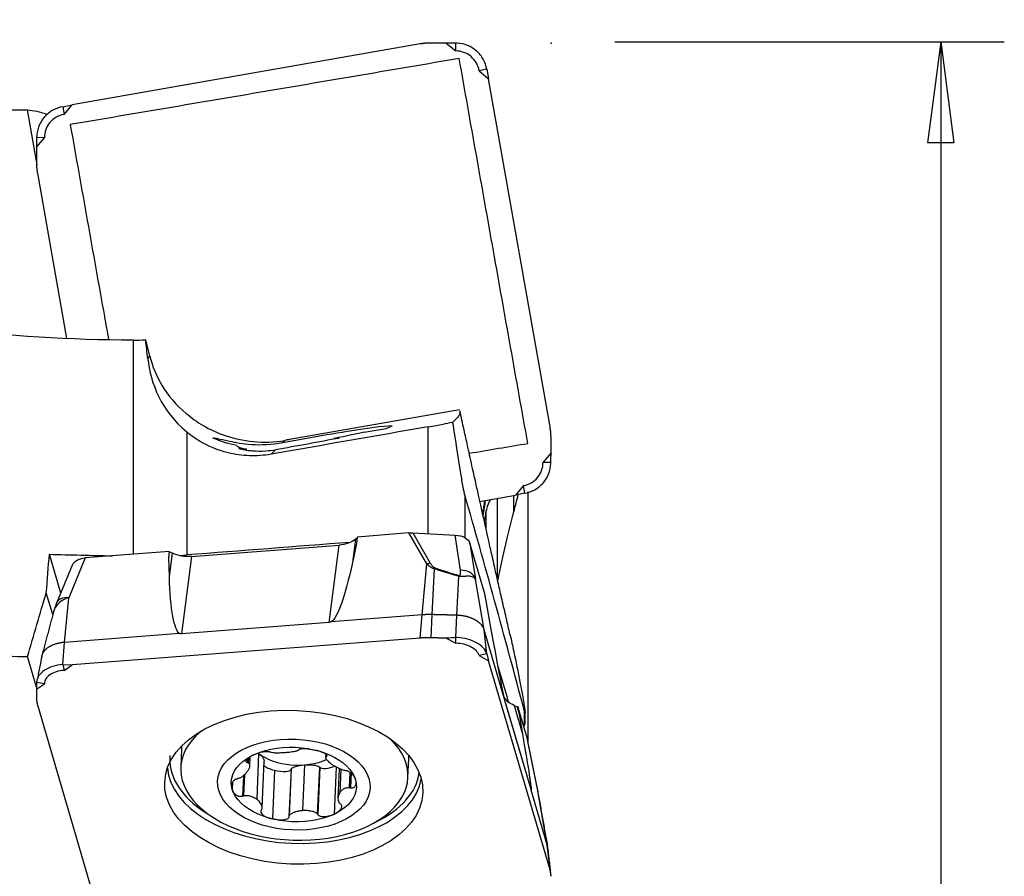
# Model space of a CAD drawing. Units: millimetres. Extents: x -17 to 69, y -66 to 77.
# Drawn here: x 33 to 64, y 24 to 51 of the extents above; entities that cross this region are included whole.
import ezdxf

# ---------------------------------------------------------------- set-up
doc = ezdxf.new("R2010")
doc.units = ezdxf.units.MM
doc.layers.get('0').update_dxf_attribs({"linetype": 'CONTINUOUS'})
for name, color, linetype in [('1', 4, 'CONTINUOUS'), ('2', 7, 'CONTINUOUS'), ('SK1', 4, 'CONTINUOUS')]:
    doc.layers.add(name, color=color, linetype=linetype)
doc.styles.add('DEFAULT', font='simplex.shx')
doc.dimstyles.get("Standard").update_dxf_attribs({"dimtxt": 0.18, "dimasz": 0.18, "dimexe": 0.18, "dimexo": 0.0625, "dimgap": 0.09, "dimtad": 1, "dimzin": 0, "dimdsep": 52, "dimtxsty": 'Standard', "dimcen": 0.09, "dimadec": 0, "dimazin": 0, "dimtfac": 1, "dimtdec": 4, "dimtofl": 0, "dimtmove": 0, "dimatfit": 3, "dimfxl": 1, "dimtolj": 1, "dimtzin": 0, "dimarcsym": 0})

# ---------------------------------------------------------------- blocks, each defined once
blk = doc.blocks.new('DimnDraft3D1')
at = {"layer": '2'}
for p, q in [((0, 18), (0, 71.75)), ((50, 52), (50, 71.75)), ((0, 69.75), (3.174998, 70.167997)), ((3.174998, 70.167997), (3.175002, 69.332003)), ((50, 69.75), (46.824998, 70.167997)), ((46.825002, 69.332003), (46.824998, 70.167997)), ((50, 69.75), (0, 69.75)), ((0, 69.75), (3.175002, 69.332003)), ((50, 69.75), (46.825002, 69.332003))]:
    blk.add_line(p, q, dxfattribs=at)
at = {"layer": '2', "insert": (20.215789, 70.875), "char_height": 4.5, "attachment_point": 7, "line_spacing_factor": 1.084337, "style": 'DEFAULT'}
blk.add_mtext('\\W01.000;\\fsimplex.shx,bigfont.shx;50.0\\P', dxfattribs=at)
blk = doc.blocks.new('_CLOSED')
at = {"lineweight": -2}
for p, q in [((-1, 0.166667), (0, 0)), ((-1, 0.166667), (-1, -0.166667)), ((0, 0), (-1, -0.166667)), ((0, 0), (-1, 0))]:
    blk.add_line(p, q, dxfattribs=at)
blk = doc.blocks.new('DimnDraft3D4')
at = {"layer": '2'}
for p, q in [((52, 50), (64.25, 50)), ((62.25, 50), (61.832003, 46.824998)), ((62.25, 50), (62.25, -50)), ((62.25, 50), (62.667997, 46.825002)), ((62.667997, 46.825002), (61.832003, 46.824998)), ((61.832003, -46.825002), (62.667997, -46.824998)), ((62.25, -50), (61.832003, -46.825002)), ((62.25, -50), (62.667997, -46.824998)), ((52, -50), (64.25, -50))]:
    blk.add_line(p, q, dxfattribs=at)
at = {"layer": '2', "insert": (61.125, -8.712829), "char_height": 4.5, "attachment_point": 7, "rotation": 90, "line_spacing_factor": 1.084337, "style": 'DEFAULT'}
blk.add_mtext('\\W01.000;\\fsimplex.shx,bigfont.shx;%%c100.0\\P', dxfattribs=at)

msp = doc.modelspace()

# ---------------------------------------------------------------- linework, layer by layer
at = {"layer": '1'}
for p, q in [((45.888, 49.933), (34.94, 48.015)), ((46.705, 49.963), (47.004, 49.712)), ((47.004, 49.712), (47.006, 49.959)), ((47.981, 49.136), (47.739, 49.092)), ((47.739, 49.092), (48.037, 48.84)), ((47.981, 49.136), (48.037, 48.84)), ((49.968, 37.889), (48.037, 48.84)), ((34.647, 47.96), (34.94, 48.015)), ((34.688, 47.718), (34.94, 48.015)), ((33.842, 46.133), (33.541, 47.864)), ((34.137, 47.689), (34.129, 47.73)), ((34.647, 47.96), (34.688, 47.718)), ((33.818, 46.684), (34.068, 46.983)), ((34.068, 46.983), (33.825, 46.986)), ((33.849, 45.868), (34.766, 40.67)), ((36.868, 33.883), (36.868, 40.619)), ((37.385, 40.11), (37.254, 40.624)), ((37.319, 40.044), (37.385, 40.11)), ((47.121, 38.425), (41.78, 37.489)), ((44.122, 37.727), (44.813, 37.843)), ((44.813, 37.843), (44.943, 37.889)), ((46.134, 34.528), (46.134, 37.89)), ((38.546, 37.728), (38.546, 33.859)), ((39.532, 37.514), (39.53, 37.47)), ((41.565, 37.395), (41.633, 37.464)), ((41.197, 37.028), (41.34, 37.171)), ((49.999, 37.073), (49.749, 36.774)), ((49.749, 36.774), (49.995, 36.774)), ((49.129, 36.04), (48.878, 35.742)), ((49.173, 35.8), (49.129, 36.04)), ((47.286, 35.752), (47.286, 34.408)), ((47.762, 35.546), (48.878, 35.742)), ((48.307, 35.642), (48.307, 33.126)), ((48.827, 35.216), (48.827, 35.733)), ((49.173, 35.8), (48.878, 35.742)), ((47.963, 34.655), (47.963, 35.251)), ((43.849, 34.358), (43.903, 34.404)), ((43.905, 34.425), (43.887, 34.225)), ((45.532, 34.551), (43.905, 34.425)), ((46.095, 33.576), (45.532, 34.551)), ((45.652, 34.552), (46.988, 34.486)), ((45.652, 34.552), (46.199, 33.606)), ((47.154, 33.379), (46.988, 34.486)), ((38.692, 33.813), (43.334, 34.171)), ((43.027, 31.737), (43.334, 34.171)), ((43.849, 34.358), (43.756, 33.622)), ((43.887, 34.225), (43.756, 33.622)), ((47.449, 34.23), (47.62, 33.095)), ((47.916, 32.638), (47.449, 34.23)), ((34.585, 32.661), (34.227, 33.881)), ((35.353, 33.766), (34.833, 32.515)), ((38, 33.97), (35.353, 33.766)), ((37.981, 33.77), (38, 33.97)), ((37.981, 33.77), (38.005, 33.954)), ((38, 33.178), (37.981, 33.77)), ((38, 33.97), (38.005, 33.954)), ((38, 33.178), (38.093, 33.914)), ((38.005, 33.954), (38.093, 33.914)), ((38.692, 33.813), (38.384, 31.379)), ((34.958, 33.56), (34.453, 32.346)), ((45.945, 31.976), (46.095, 33.576)), ((46.261, 31.984), (46.335, 33.423)), ((47.039, 31.962), (47.099, 33.187)), ((47.899, 31.506), (47.62, 33.095)), ((34.334, 31.984), (34.129, 32.667)), ((34.701, 31.109), (34.833, 32.515)), ((47.956, 32.412), (47.916, 32.638)), ((48.088, 31.693), (47.956, 32.412)), ((45.945, 31.976), (43.091, 31.756)), ((45.888, 31.246), (45.945, 31.976)), ((46.225, 31.254), (46.261, 31.984)), ((47.006, 31.264), (47.039, 31.962)), ((43.027, 31.737), (38.384, 31.379)), ((38.322, 31.388), (34.701, 31.109)), ((48.538, 29.329), (47.899, 31.506)), ((47.981, 30.747), (47.899, 31.506)), ((34.647, 30.41), (34.701, 31.109)), ((45.888, 31.246), (34.94, 30.402)), ((46.705, 31.242), (47.004, 31.084)), ((47.004, 31.084), (47.006, 31.264)), ((33.82, 29.699), (33.541, 30.662)), ((47.981, 30.747), (47.739, 30.694)), ((47.739, 30.694), (48.037, 30.535)), ((47.981, 30.747), (48.037, 30.535)), ((34.647, 30.41), (34.688, 30.231)), ((34.647, 30.41), (34.94, 30.402)), ((34.688, 30.231), (34.94, 30.402)), ((49.968, 23.954), (48.037, 30.535)), ((33.818, 29.639), (34.068, 29.81)), ((34.068, 29.81), (33.825, 29.852)), ((33.849, 29.151), (35.78, 22.57)), ((49.369, 26.486), (48.538, 29.327)), ((49.369, 26.486), (48.55, 29.277)), ((48.842, 29.125), (48.932, 29.087)), ((48.842, 29.125), (49.103, 28.232)), ((48.932, 29.087), (48.958, 29.089)), ((48.932, 29.087), (48.997, 28.863)), ((48.958, 29.089), (48.997, 28.863)), ((49.244, 28.111), (48.958, 29.089)), ((48.997, 28.863), (49.103, 28.232)), ((49.168, 28.532), (49.168, 28.93)), ((49.183, 28.569), (49.183, 28.908)), ((49.564, 26.556), (49.244, 28.111)), ((49.566, 26.549), (49.249, 28.093)), ((38.383, 27.758), (38.357, 27.175)), ((40.806, 27.61), (40.744, 26.179)), ((42.917, 27.59), (42.912, 27.488)), ((42.925, 27.583), (42.922, 27.51)), ((42.939, 27.572), (42.936, 27.521)), ((40.459, 27.452), (40.454, 27.329)), ((40.485, 27.469), (40.479, 27.322)), ((40.532, 27.23), (40.544, 27.506)), ((40.918, 25.907), (40.981, 27.373)), ((42.245, 27.258), (42.182, 25.827)), ((45.501, 26.865), (45.526, 27.447)), ((40.36, 26.945), (40.331, 26.287)), ((41.306, 27.081), (41.24, 25.556)), ((41.823, 27.11), (41.759, 25.625)), ((41.831, 27.129), (41.767, 25.651)), ((41.823, 27.11), (41.831, 27.129)), ((42.714, 27.197), (42.649, 25.719)), ((42.732, 27.18), (42.668, 25.695)), ((42.732, 27.18), (42.714, 27.197)), ((43.241, 27.188), (43.177, 25.705)), ((43.34, 27.137), (43.3, 26.209)), ((43.387, 27.117), (43.355, 26.381)), ((43.677, 27.028), (43.656, 26.544)), ((43.71, 27.003), (43.69, 26.537)), ((39.984, 26.7), (39.975, 26.49)), ((40.327, 26.916), (40.299, 26.275)), ((49.882, 24.747), (49.379, 26.463)), ((49.882, 24.747), (49.564, 26.556)), ((49.566, 26.549), (49.564, 26.556)), ((49.968, 23.954), (49.882, 24.747)), ((49.998, 23.752), (49.983, 23.89))]:
    msp.add_line(p, q, dxfattribs=at)
at = {"layer": '1', "extrusion": (0, 0, -1)}
for centre, major_axis, ratio, start_param, end_param in [((111.644, -0.153), (1373.162, -1.684), 0.034955, -1.629608, -1.627748), ((41.357, 0), (8.401, -47.844), 0.205919, -3.08354, -3.027701), ((793.046, 170.359), (1001.181, 176.39), 0.001274, 2.413104, 2.420539), ((42.225, 37.417), (2.774, 0.503), 0.035101, -1.804709, 0.208412), ((40.688, 40.572), (3.256, -1.366), 0.937866, 1.359265, 1.582999), ((41.313, 41.196), (4.197, 2.228), 0.70691, 2.338557, 2.378825), ((42.225, 37.417), (2.522, 0.458), 0.035101, 1.120264, 1.935383), ((43.879, 39.587), (29.631, 5.33), 0.056406, 1.651824, 1.656819), ((42.225, 37.417), (2.119, 0.384), 0.035101, 0.467493, 1.114027), ((45.581, 34.247), (0.542, 0.02), 0.564208, -1.640472, -1.417194), ((46.953, 34.179), (0.504, -0.006), 0.610735, -1.50957, -0.185103), ((43.191, 34.661), (0.8, -0.046), 0.614649, 0.569851, 1.355249), ((42.337, 0), (3.79, -47.871), 0.161548, 2.334534, 2.369829), ((237.263, -0.159), (1374.241, -38.577), 0.020837, -1.719669, -1.71821), ((35.461, 33.467), (0.516, -0.037), 0.57931, -2.950272, -1.823439), ((38.548, 34.303), (0.8, -0.046), 0.614649, 1.355249, 2.140647), ((43.618, 38.043), (0.609, 6.312), 0.122696, 2.334743, 3.039804), ((38.975, 37.685), (0.609, 6.312), 0.122696, -3.082708, -2.377646), ((41.357, 0), (3.139, 47.868), 0.262421, -0.892894, -0.837055), ((43.347, 35.902), (0.344, 4.165), 0.186658, 3.031257, 3.111593), ((47.3, 36.403), (1.26, -7.15), 0.007542, 0.14791, 0.852972), ((38.705, 35.544), (0.344, 4.165), 0.186658, 3.111593, -3.091256), ((111.311, 0.031), (1370.271, -38.445), 0.02078, -1.630029, -1.628165), ((49.32, 29.505), (0.827, -0.026), 0.576651, 2.169139, 2.849147), ((48.06, 33.803), (0.502, -4.551), 0.018911, 0.106281, 0.186618), ((48.118, 33.612), (1.26, -7.15), 0.007542, -0.717825, -0.012763), ((38.056, 39.709), (26.036, -2.982), 0.676783, 1.574127, 2.2647), ((48.738, 28.096), (0.513, -0.073), 0.616109, -0.272806, -0.217041), ((40.639, 27.531), (0.333, -0.19), 0.410418, -1.290856, -0.208147), ((42.283, 27.129), (0.459, 0.027), 0.285689, -2.936855, -1.636864), ((42.282, 27.129), (0.459, 0.027), 0.285689, -1.636699, -0.336708), ((41.381, 27.201), (0.442, -0.094), 0.295861, 1.677511, 2.664532), ((41.381, 27.201), (0.442, -0.094), 0.295861, -0.018476, 1.677347), ((43.103, 27.334), (0.379, 0.139), 0.370859, 1.448847, 3.026252), ((48.879, 31.012), (0.502, -4.551), 0.018911, 0.025945, 0.106281)]:
    msp.add_ellipse(centre, major_axis=major_axis, ratio=ratio, start_param=start_param, end_param=end_param, dxfattribs=at)
at = {"layer": '1'}
for centre, major_axis, ratio, start_param, end_param in [((42.182, 36.444), (-2.098, 0.091), 0.595462, -2.051389, -2.035522), ((46.177, 33.215), (0.433, 0.25), 0.725203, 1.127488, 1.350766), ((46.334, 33.06), (0.163, 0.473), 0.323657, 0.717313, 0.813221), ((47.094, 32.824), (-0.134, -0.482), 0.259701, -2.441774, -2.349223), ((47.132, 32.988), (0.494, 0.074), 0.776548, 0.086027, 1.410494), ((34.915, 32.154), (0.462, -0.192), 0.668105, 2.014758, -3.129925), ((41.929, 27.02), (3.572, -0.155), 0.595462, 2.557837, 0), ((41.929, 27.02), (3.572, -0.155), 0.595462, 0, 0.583641), ((41.942, 27.319), (3.928, -0.171), 0.595462, 3.114488, -3.080242), ((41.954, 27.602), (3.572, -0.155), 0.595462, 3.093871, -3.141503), ((41.979, 28.164), (-1.53, 0.067), 0.595462, 0.70793, 2.278628), ((41.942, 27.319), (3.928, -0.171), 0.595462, -3.080242, -2.304955), ((41.954, 27.602), (3.572, -0.155), 0.595462, 0, 0.047606), ((41.936, 27.175), (-4.004, 0.174), 0.595462, 0.078433, 3.063045), ((41.942, 27.319), (3.928, -0.171), 0.595462, -0.836556, -0.06127)]:
    msp.add_ellipse(centre, major_axis=major_axis, ratio=ratio, start_param=start_param, end_param=end_param, dxfattribs=at)
for centre, major_axis in [((41.909, 26.553), (-4.058, 0.176)), ((41.912, 26.639), (2.398, -0.104)), ((41.912, 26.639), (-1.967, 0.086))]:
    msp.add_ellipse(centre, major_axis=major_axis, ratio=0.595462, dxfattribs=at)
for points, degree in [([(46.225, 49.963), (46.056, 49.962), (45.888, 49.933)], 2), ([(46.705, 49.963), (46.465, 49.964), (46.225, 49.963)], 2), ([(47.006, 49.959), (46.906, 49.96), (46.805, 49.962), (46.705, 49.963)], 3), ([(33.825, 46.986), (33.823, 46.885), (33.82, 46.785), (33.818, 46.684)], 3), ([(33.818, 46.684), (33.818, 46.445), (33.819, 46.205)], 2), ([(33.819, 46.205), (33.82, 46.035), (33.849, 45.868)], 2), ([(36.868, 40.619), (34.883, 40.619), (32.924, 40.739), (30.991, 40.975)], 3), ([(36.868, 40.619), (36.997, 40.619), (37.125, 40.621), (37.254, 40.624)], 3), ([(37.319, 40.044), (37.296, 40.241), (37.275, 40.434), (37.254, 40.624)], 3), ([(37.319, 40.044), (37.407, 39.252), (37.753, 38.386), (38.546, 37.728)], 3), ([(47.133, 38.391), (47.154, 38.291), (47.073, 38.173), (46.912, 38.042)], 3), ([(49.998, 37.552), (49.997, 37.722), (49.968, 37.889)], 2), ([(49.999, 37.073), (49.999, 37.312), (49.998, 37.552)], 2), ([(40.437, 37.188), (40.347, 37.192), (40.263, 37.198), (40.182, 37.206)], 3), ([(49.995, 36.774), (49.997, 36.874), (49.998, 36.973), (49.999, 37.073)], 3), ([(48.827, 35.216), (48.876, 35.398), (48.923, 35.578), (48.968, 35.759)], 3), ([(47.908, 35.572), (47.888, 35.437), (47.867, 35.302), (47.847, 35.168)], 3), ([(47.906, 34.897), (47.925, 35.011), (47.944, 35.13), (47.963, 35.251)], 3), ([(48.325, 33.048), (48.493, 33.866), (48.661, 34.589), (48.827, 35.216)], 3), ([(43.682, 34.256), (41.97, 34.124), (40.258, 33.991), (38.546, 33.859)], 3), ([(38.334, 33.844), (38.405, 33.848), (38.475, 33.853), (38.546, 33.859)], 3), ([(34.367, 32.109), (34.002, 30.74)], 1), ([(46.261, 31.984), (46.197, 31.985), (46.134, 31.985), (46.07, 31.984), (46.007, 31.981), (45.945, 31.976)], 5), ([(47.039, 31.962), (46.884, 31.967), (46.728, 31.972), (46.572, 31.976), (46.417, 31.98), (46.261, 31.984)], 5), ([(47.899, 31.506), (47.857, 31.651), (47.731, 31.789), (47.527, 31.897), (47.283, 31.955), (47.039, 31.962)], 5), ([(48.711, 31.345), (48.75, 31.176), (48.789, 31.001), (48.827, 30.822)], 3), ([(34.701, 31.109), (34.46, 31.09), (34.234, 31.022), (34.063, 30.905), (33.977, 30.762), (33.976, 30.617)], 5), ([(46.225, 31.254), (46.056, 31.259), (45.888, 31.246)], 2), ([(46.705, 31.242), (46.465, 31.248), (46.225, 31.254)], 2), ([(47.006, 31.264), (46.906, 31.257), (46.805, 31.249), (46.705, 31.242)], 3), ([(33.999, 30.731), (33.85, 29.977)], 1), ([(48.666, 29.229), (48.557, 29.602), (48.447, 29.974), (48.338, 30.347)], 3), ([(33.825, 29.852), (33.823, 29.781), (33.82, 29.71), (33.818, 29.639)], 3), ([(33.818, 29.639), (33.818, 29.496), (33.819, 29.353)], 2), ([(33.819, 29.353), (33.82, 29.252), (33.849, 29.151)], 2), ([(49.168, 28.532), (49.159, 28.514), (49.151, 28.49), (49.144, 28.462)], 3), ([(49.183, 28.57), (49.183, 28.565), (49.177, 28.552), (49.168, 28.532)], 3), ([(41.18, 27.653), (41.173, 27.656), (41.167, 27.66), (41.161, 27.663)], 3), ([(42.069, 27.733), (42.067, 27.729), (42.065, 27.725), (42.062, 27.721)], 3), ([(40.479, 27.322), (40.471, 27.325), (40.462, 27.327), (40.454, 27.329)], 3), ([(42.936, 27.521), (42.932, 27.517), (42.927, 27.514), (42.922, 27.51)], 3), ([(43.53, 27.083), (43.519, 27.084), (43.508, 27.084), (43.498, 27.085)], 3), ([(40.173, 26.829), (40.161, 26.826), (40.15, 26.824), (40.138, 26.821)], 3), ([(43.656, 26.544), (43.668, 26.541), (43.679, 26.539), (43.69, 26.537)], 3), ([(49.902, 24.661), (49.598, 26.384)], 1), ([(40.299, 26.275), (40.31, 26.279), (40.321, 26.283), (40.331, 26.287)], 3), ([(43.35, 26.05), (43.358, 26.043), (43.366, 26.036), (43.374, 26.028)], 3), ([(40.892, 25.837), (40.897, 25.845), (40.902, 25.854), (40.907, 25.862)], 3), ([(42.649, 25.719), (42.655, 25.711), (42.661, 25.703), (42.668, 25.695)], 3), ([(41.759, 25.625), (41.762, 25.633), (41.764, 25.642), (41.767, 25.651)], 3), ([(49.902, 24.661), (49.899, 24.678), (49.895, 24.696), (49.892, 24.713), (49.887, 24.73), (49.882, 24.747)], 5), ([(49.994, 23.824), (49.907, 24.625)], 1), ([(49.91, 24.558), (49.91, 24.562), (49.91, 24.567), (49.91, 24.571), (49.91, 24.575), (49.91, 24.58)], 5), ([(49.998, 23.752), (49.997, 23.853), (49.968, 23.954)], 2)]:
    msp.add_open_spline(points, degree=degree, dxfattribs=at)
for points, knots in [([(47.981, 49.136), (47.962, 49.246), (47.923, 49.353), (47.814, 49.547), (47.742, 49.637), (47.575, 49.784), (47.478, 49.844), (47.272, 49.928), (47.16, 49.952), (47.034, 49.958), (47.02, 49.958), (47.006, 49.959)], [0, 0, 0, 0, 0.242436, 0.242436, 0.484857, 0.484857, 0.727245, 0.727245, 0.969661, 0.969661, 1, 1, 1, 1]), ([(47.739, 49.092), (47.722, 49.185), (47.697, 49.255), (47.603, 49.418), (47.556, 49.475), (47.412, 49.596), (47.348, 49.634), (47.171, 49.699), (47.098, 49.712), (47.004, 49.712)], [0, 0, 0, 0, 0.25, 0.25, 0.5, 0.5, 0.75, 0.75, 1, 1, 1, 1]), ([(34.647, 47.96), (34.537, 47.941), (34.43, 47.902), (34.236, 47.794), (34.147, 47.722), (34, 47.555), (33.94, 47.457), (33.856, 47.251), (33.832, 47.139), (33.826, 47.014), (33.826, 47), (33.825, 46.986)], [0, 0, 0, 0, 0.242436, 0.242436, 0.484857, 0.484857, 0.727245, 0.727245, 0.969661, 0.969661, 1, 1, 1, 1]), ([(34.688, 47.718), (34.595, 47.701), (34.525, 47.676), (34.362, 47.582), (34.306, 47.535), (34.184, 47.391), (34.147, 47.327), (34.082, 47.15), (34.069, 47.077), (34.068, 46.983)], [0, 0, 0, 0, 0.25, 0.25, 0.5, 0.5, 0.75, 0.75, 1, 1, 1, 1]), ([(37.385, 40.11), (37.543, 39.485), (37.881, 38.86), (38.846, 38.041), (39.234, 37.794), (40.28, 37.436), (40.962, 37.346), (41.633, 37.464)], [0, 0, 0, 0, 0.5, 0.5, 0.75, 0.75, 1, 1, 1, 1]), ([(48.715, 31.327), (48.703, 31.38), (48.672, 31.517), (48.619, 31.748), (48.536, 32.114), (48.434, 32.562), (48.321, 33.058), (48.208, 33.558), (48.082, 34.118), (47.945, 34.728), (47.827, 35.26), (47.725, 35.716), (47.632, 36.132), (47.541, 36.543), (47.458, 36.915), (47.374, 37.295), (47.271, 37.762), (47.187, 38.145), (47.138, 38.368), (47.133, 38.391)], [0, 0, 0, 0, 0.022869, 0.058419, 0.098246, 0.178682, 0.248706, 0.309372, 0.393382, 0.485864, 0.567902, 0.61896, 0.680153, 0.744675, 0.792982, 0.837897, 0.905795, 0.990261, 1, 1, 1, 1]), ([(46.134, 37.89), (46.217, 37.905), (46.303, 37.921), (46.461, 37.95), (46.536, 37.964), (46.713, 37.999), (46.807, 38.019), (46.895, 38.038), (46.903, 38.04), (46.912, 38.042)], [0, 0, 0, 0, 0.265109, 0.265109, 0.526641, 0.526641, 0.953845, 0.953845, 1, 1, 1, 1]), ([(47.286, 35.752), (47.284, 35.758), (47.282, 35.766), (47.278, 35.784), (47.276, 35.793), (47.27, 35.819), (47.266, 35.837), (47.254, 35.898), (47.246, 35.941), (47.21, 36.14), (47.186, 36.283), (47.074, 36.972), (47.001, 37.46), (46.923, 37.969), (46.917, 38.005), (46.912, 38.042)], [0, 0, 0, 0, 0.010458, 0.010458, 0.020853, 0.020853, 0.038248, 0.038248, 0.083611, 0.083611, 0.256778, 0.256778, 0.946459, 0.946459, 1, 1, 1, 1]), ([(41.197, 37.028), (40.972, 36.989), (40.742, 36.973), (40.286, 36.987), (40.057, 37.02), (39.516, 37.153), (39.221, 37.281), (38.814, 37.521), (38.674, 37.622), (38.546, 37.728)], [0, 0, 0, 0, 0.208016, 0.208016, 0.43239, 0.43239, 0.785128, 0.785128, 1, 1, 1, 1]), ([(39.532, 37.514), (39.593, 37.508), (39.711, 37.477), (40.066, 37.4), (40.308, 37.355), (40.879, 37.318), (41.218, 37.33), (41.565, 37.395)], [0, 0, 0, 0, 0.33026, 0.33026, 0.661672, 0.661672, 1, 1, 1, 1]), ([(43.171, 37.52), (43.215, 37.524), (43.258, 37.529), (43.314, 37.534), (43.326, 37.536), (43.337, 37.537)], [0, 0, 0, 0, 0.783719, 0.783719, 1, 1, 1, 1]), ([(40.118, 37.296), (40.117, 37.283), (40.161, 37.259), (40.296, 37.218), (40.359, 37.202), (40.437, 37.188)], [0, 0, 0, 0, 0.640016, 0.640016, 1, 1, 1, 1]), ([(40.182, 37.206), (40.297, 37.178), (40.437, 37.151), (40.732, 37.128), (40.875, 37.125), (41.13, 37.142), (41.234, 37.154), (41.34, 37.171)], [0, 0, 0, 0, 0.457759, 0.457759, 0.794565, 0.794565, 1, 1, 1, 1]), ([(49.129, 36.04), (49.222, 36.056), (49.292, 36.081), (49.455, 36.175), (49.512, 36.222), (49.633, 36.366), (49.67, 36.43), (49.735, 36.607), (49.748, 36.68), (49.749, 36.774)], [0, 0, 0, 0, 0.25, 0.25, 0.5, 0.5, 0.75, 0.75, 1, 1, 1, 1]), ([(49.173, 35.8), (49.283, 35.819), (49.391, 35.858), (49.585, 35.967), (49.674, 36.038), (49.821, 36.205), (49.881, 36.303), (49.964, 36.509), (49.989, 36.621), (49.994, 36.746), (49.995, 36.76), (49.995, 36.774)], [0, 0, 0, 0, 0.242436, 0.242436, 0.484857, 0.484857, 0.727245, 0.727245, 0.969661, 0.969661, 1, 1, 1, 1]), ([(49.168, 28.93), (48.853, 30.117), (48.539, 31.28), (47.912, 33.554), (47.599, 34.667), (47.286, 35.752)], [0, 0, 0, 0, 0.499653, 0.499653, 1, 1, 1, 1]), ([(48.097, 35.606), (48.095, 35.604), (48.094, 35.602), (48.036, 35.51), (47.994, 35.407), (47.968, 35.284), (47.965, 35.268), (47.963, 35.251)], [0, 0, 0, 0, 0.018598, 0.018598, 0.871113, 0.871113, 1, 1, 1, 1]), ([(47.928, 35.575), (47.907, 35.435), (47.887, 35.297), (47.864, 35.146), (47.862, 35.128), (47.859, 35.11)], [0, 0, 0, 0, 0.881225, 0.881225, 1, 1, 1, 1]), ([(46.335, 33.423), (46.335, 33.423), (46.335, 33.423), (46.308, 33.43), (46.283, 33.439), (46.215, 33.471), (46.177, 33.499), (46.127, 33.543), (46.11, 33.559), (46.095, 33.576), (46.095, 33.576), (46.095, 33.576)], [0, 0, 0, 0, 0.000172, 0.000172, 0.24159, 0.24159, 0.731752, 0.731752, 0.999828, 0.999828, 1, 1, 1, 1]), ([(46.199, 33.606), (46.209, 33.589), (46.219, 33.572), (46.251, 33.528), (46.274, 33.5), (46.321, 33.467), (46.337, 33.458), (46.356, 33.451)], [0, 0, 0, 0, 0.288173, 0.288173, 0.783262, 0.783262, 1, 1, 1, 1]), ([(46.356, 33.451), (46.449, 33.419), (46.543, 33.388), (46.732, 33.327), (46.828, 33.298), (46.987, 33.251), (47.052, 33.233), (47.116, 33.215)], [0, 0, 0, 0, 0.37536, 0.37536, 0.750319, 0.750319, 1, 1, 1, 1]), ([(47.099, 33.187), (47.099, 33.187), (47.099, 33.187), (47.034, 33.205), (46.97, 33.223), (46.809, 33.27), (46.713, 33.3), (46.523, 33.36), (46.429, 33.391), (46.335, 33.423), (46.335, 33.423), (46.335, 33.423)], [0, 0, 0, 0, 0.000072, 0.000072, 0.249713, 0.249713, 0.62468, 0.62468, 0.999928, 0.999928, 1, 1, 1, 1]), ([(47.62, 33.095), (47.62, 33.095), (47.62, 33.095), (47.612, 33.118), (47.595, 33.138), (47.538, 33.174), (47.489, 33.185), (47.429, 33.189), (47.426, 33.189), (47.402, 33.19), (47.381, 33.19), (47.342, 33.189), (47.326, 33.188), (47.296, 33.187), (47.283, 33.186), (47.26, 33.185), (47.249, 33.185), (47.23, 33.185), (47.221, 33.184), (47.201, 33.184), (47.189, 33.184), (47.17, 33.184), (47.163, 33.184), (47.148, 33.185), (47.14, 33.185), (47.125, 33.185), (47.12, 33.186), (47.109, 33.186), (47.104, 33.187), (47.099, 33.187), (47.099, 33.187), (47.099, 33.187)], [0, 0, 0, 0, 0.000074, 0.000074, 0.217105, 0.217105, 0.528584, 0.528584, 0.54595, 0.54595, 0.652528, 0.652528, 0.726857, 0.726857, 0.781829, 0.781829, 0.824337, 0.824337, 0.858522, 0.858522, 0.904173, 0.904173, 0.929447, 0.929447, 0.960554, 0.960554, 0.981765, 0.981765, 0.999926, 0.999926, 1, 1, 1, 1]), ([(47.116, 33.215), (47.117, 33.215), (47.117, 33.214), (47.119, 33.214), (47.12, 33.214), (47.122, 33.215), (47.123, 33.215), (47.125, 33.216), (47.126, 33.216), (47.128, 33.218), (47.13, 33.22), (47.132, 33.223), (47.133, 33.224), (47.136, 33.228), (47.137, 33.23), (47.14, 33.235), (47.141, 33.239), (47.145, 33.247), (47.146, 33.252), (47.15, 33.265), (47.151, 33.273), (47.156, 33.302), (47.158, 33.325), (47.157, 33.358), (47.156, 33.368), (47.154, 33.379)], [0, 0, 0, 0, 0.0072, 0.0072, 0.015472, 0.015472, 0.029117, 0.029117, 0.042484, 0.042484, 0.073209, 0.073209, 0.101587, 0.101587, 0.142487, 0.142487, 0.202684, 0.202684, 0.29286, 0.29286, 0.430018, 0.430018, 0.814893, 0.814893, 1, 1, 1, 1]), ([(34.833, 32.515), (34.833, 32.515), (34.832, 32.515), (34.776, 32.501), (34.72, 32.479), (34.598, 32.412), (34.533, 32.358), (34.479, 32.294), (34.476, 32.291), (34.456, 32.266), (34.44, 32.244), (34.415, 32.206), (34.406, 32.19), (34.391, 32.163), (34.385, 32.151), (34.376, 32.13), (34.372, 32.122), (34.366, 32.106), (34.363, 32.099), (34.359, 32.085), (34.357, 32.078), (34.355, 32.071)], [0, 0, 0, 0, 0.000083, 0.000083, 0.242853, 0.242853, 0.591273, 0.591273, 0.610698, 0.610698, 0.729916, 0.729916, 0.813061, 0.813061, 0.874552, 0.874552, 0.922101, 0.922101, 0.96034, 0.96034, 1, 1, 1, 1]), ([(34.452, 32.342), (34.44, 32.313), (34.418, 32.258), (34.388, 32.175), (34.366, 32.114), (34.358, 32.079), (34.356, 32.071)], [0, 0, 0, 0, 0.379491, 0.669863, 0.918974, 1, 1, 1, 1]), ([(47.739, 30.694), (47.722, 30.75), (47.697, 30.792), (47.603, 30.892), (47.556, 30.927), (47.412, 31.003), (47.348, 31.027), (47.171, 31.071), (47.098, 31.081), (47.004, 31.084)], [0, 0, 0, 0, 0.25, 0.25, 0.5, 0.5, 0.75, 0.75, 1, 1, 1, 1]), ([(47.981, 30.747), (47.962, 30.813), (47.923, 30.878), (47.814, 30.997), (47.742, 31.052), (47.575, 31.144), (47.478, 31.183), (47.272, 31.239), (47.16, 31.256), (47.034, 31.263), (47.02, 31.264), (47.006, 31.264)], [0, 0, 0, 0, 0.242436, 0.242436, 0.484857, 0.484857, 0.727245, 0.727245, 0.969661, 0.969661, 1, 1, 1, 1]), ([(48.827, 30.822), (48.896, 30.504), (48.961, 30.182), (49.048, 29.726), (49.074, 29.589), (49.113, 29.369), (49.128, 29.283), (49.15, 29.147), (49.158, 29.095), (49.17, 29.015), (49.174, 28.984), (49.18, 28.94), (49.182, 28.924), (49.183, 28.911), (49.183, 28.911), (49.183, 28.911)], [0, 0, 0, 0, 0.47033, 0.47033, 0.675088, 0.675088, 0.810064, 0.810064, 0.899609, 0.899609, 0.959512, 0.959512, 0.999931, 0.999931, 1, 1, 1, 1]), ([(34.647, 30.41), (34.537, 30.402), (34.43, 30.382), (34.236, 30.322), (34.147, 30.282), (34, 30.186), (33.94, 30.13), (33.856, 30.009), (33.832, 29.943), (33.826, 29.869), (33.826, 29.861), (33.825, 29.852)], [0, 0, 0, 0, 0.242436, 0.242436, 0.484857, 0.484857, 0.727245, 0.727245, 0.969661, 0.969661, 1, 1, 1, 1]), ([(34.688, 30.231), (34.595, 30.224), (34.525, 30.211), (34.362, 30.159), (34.306, 30.132), (34.184, 30.05), (34.147, 30.013), (34.082, 29.909), (34.069, 29.866), (34.068, 29.81)], [0, 0, 0, 0, 0.25, 0.25, 0.5, 0.5, 0.75, 0.75, 1, 1, 1, 1]), ([(49.183, 28.9), (49.183, 28.893), (49.183, 28.889), (49.181, 28.89), (49.179, 28.892), (49.176, 28.901), (49.174, 28.907), (49.17, 28.92), (49.169, 28.924), (49.168, 28.93)], [0, 0, 0, 0, 0.45087, 0.45087, 0.710045, 0.710045, 0.906518, 0.906518, 1, 1, 1, 1]), ([(40.648, 27.573), (40.571, 27.537), (40.502, 27.494), (40.441, 27.437), (40.431, 27.425), (40.414, 27.4), (40.408, 27.388), (40.406, 27.369), (40.406, 27.361), (40.413, 27.348), (40.419, 27.342), (40.435, 27.334), (40.444, 27.331), (40.454, 27.329)], [0, 0, 0, 0, 0.518201, 0.518201, 0.64708, 0.64708, 0.777081, 0.777081, 0.856385, 0.856385, 0.937026, 0.937026, 1, 1, 1, 1]), ([(40.648, 27.573), (40.724, 27.609), (40.812, 27.641), (40.931, 27.668), (40.955, 27.672), (41.005, 27.679), (41.031, 27.682), (41.072, 27.683), (41.087, 27.683), (41.116, 27.68), (41.129, 27.677), (41.149, 27.671), (41.156, 27.667), (41.161, 27.663)], [0, 0, 0, 0, 0.518201, 0.518201, 0.64708, 0.64708, 0.777081, 0.777081, 0.856385, 0.856385, 0.937026, 0.937026, 1, 1, 1, 1]), ([(41.651, 27.639), (41.626, 27.637), (41.602, 27.636), (41.553, 27.633), (41.528, 27.632), (41.479, 27.63), (41.454, 27.629), (41.405, 27.629), (41.38, 27.629), (41.336, 27.63), (41.316, 27.631), (41.267, 27.634), (41.238, 27.638), (41.201, 27.646), (41.189, 27.649), (41.18, 27.653)], [0, 0, 0, 0, 0.148649, 0.148649, 0.297319, 0.297319, 0.446041, 0.446041, 0.594882, 0.594882, 0.719283, 0.719283, 0.909209, 0.909209, 1, 1, 1, 1]), ([(42.062, 27.721), (42.055, 27.714), (42.044, 27.708), (42.02, 27.697), (42.007, 27.693), (41.981, 27.686), (41.967, 27.682), (41.925, 27.673), (41.895, 27.667), (41.835, 27.658), (41.804, 27.654), (41.732, 27.646), (41.692, 27.642), (41.651, 27.639)], [0, 0, 0, 0, 0.12839, 0.12839, 0.236716, 0.236716, 0.344692, 0.344692, 0.546685, 0.546685, 0.74814, 0.74814, 1, 1, 1, 1]), ([(42.069, 27.733), (42.07, 27.738), (42.073, 27.742), (42.083, 27.75), (42.09, 27.754), (42.11, 27.761), (42.124, 27.764), (42.162, 27.769), (42.189, 27.771), (42.266, 27.772), (42.32, 27.768), (42.444, 27.753), (42.516, 27.739), (42.585, 27.722)], [0, 0, 0, 0, 0.063788, 0.063788, 0.127513, 0.127513, 0.213618, 0.213618, 0.353156, 0.353156, 0.622942, 0.622942, 1, 1, 1, 1]), ([(42.936, 27.521), (42.943, 27.524), (42.949, 27.528), (42.955, 27.537), (42.956, 27.542), (42.953, 27.554), (42.949, 27.561), (42.932, 27.581), (42.917, 27.592), (42.866, 27.625), (42.825, 27.644), (42.721, 27.685), (42.654, 27.706), (42.585, 27.722)], [0, 0, 0, 0, 0.063788, 0.063788, 0.127513, 0.127513, 0.213618, 0.213618, 0.353156, 0.353156, 0.622942, 0.622942, 1, 1, 1, 1]), ([(40.478, 27.086), (40.487, 27.099), (40.494, 27.113), (40.507, 27.139), (40.513, 27.152), (40.522, 27.178), (40.526, 27.191), (40.531, 27.216), (40.532, 27.228), (40.531, 27.25), (40.53, 27.26), (40.523, 27.283), (40.516, 27.297), (40.496, 27.313), (40.488, 27.318), (40.479, 27.322)], [0, 0, 0, 0, 0.148649, 0.148649, 0.297319, 0.297319, 0.446041, 0.446041, 0.594882, 0.594882, 0.719283, 0.719283, 0.909209, 0.909209, 1, 1, 1, 1]), ([(42.922, 27.51), (42.915, 27.503), (42.912, 27.495), (42.912, 27.479), (42.914, 27.471), (42.92, 27.455), (42.924, 27.447), (42.939, 27.424), (42.951, 27.409), (42.98, 27.378), (42.997, 27.362), (43.037, 27.327), (43.062, 27.307), (43.089, 27.287)], [0, 0, 0, 0, 0.12839, 0.12839, 0.236716, 0.236716, 0.344692, 0.344692, 0.546685, 0.546685, 0.74814, 0.74814, 1, 1, 1, 1]), ([(43.498, 27.085), (43.478, 27.088), (43.457, 27.093), (43.419, 27.104), (43.402, 27.111), (43.369, 27.124), (43.353, 27.131), (43.308, 27.152), (43.279, 27.166), (43.226, 27.197), (43.2, 27.212), (43.145, 27.247), (43.116, 27.267), (43.089, 27.287)], [0, 0, 0, 0, 0.12839, 0.12839, 0.236716, 0.236716, 0.344692, 0.344692, 0.546685, 0.546685, 0.74814, 0.74814, 1, 1, 1, 1]), ([(40.478, 27.086), (40.47, 27.072), (40.46, 27.058), (40.44, 27.031), (40.429, 27.017), (40.405, 26.989), (40.392, 26.975), (40.364, 26.948), (40.35, 26.934), (40.32, 26.91), (40.306, 26.899), (40.268, 26.872), (40.242, 26.857), (40.201, 26.838), (40.187, 26.833), (40.173, 26.829)], [0, 0, 0, 0, 0.148649, 0.148649, 0.297319, 0.297319, 0.446041, 0.446041, 0.594882, 0.594882, 0.719283, 0.719283, 0.909209, 0.909209, 1, 1, 1, 1]), ([(43.53, 27.083), (43.54, 27.083), (43.552, 27.082), (43.576, 27.078), (43.589, 27.074), (43.616, 27.065), (43.632, 27.057), (43.668, 27.037), (43.688, 27.023), (43.739, 26.98), (43.766, 26.949), (43.817, 26.876), (43.837, 26.832), (43.85, 26.789)], [0, 0, 0, 0, 0.063788, 0.063788, 0.127513, 0.127513, 0.213618, 0.213618, 0.353156, 0.353156, 0.622942, 0.622942, 1, 1, 1, 1]), ([(39.975, 26.49), (39.958, 26.549), (39.954, 26.612), (39.978, 26.69), (39.985, 26.706), (40.002, 26.738), (40.014, 26.753), (40.038, 26.777), (40.049, 26.786), (40.073, 26.801), (40.088, 26.808), (40.114, 26.817), (40.126, 26.82), (40.138, 26.821)], [0, 0, 0, 0, 0.518201, 0.518201, 0.64708, 0.64708, 0.777081, 0.777081, 0.856385, 0.856385, 0.937026, 0.937026, 1, 1, 1, 1]), ([(43.85, 26.789), (43.867, 26.729), (43.871, 26.669), (43.848, 26.602), (43.841, 26.589), (43.823, 26.565), (43.812, 26.554), (43.788, 26.54), (43.778, 26.535), (43.754, 26.53), (43.74, 26.528), (43.714, 26.531), (43.702, 26.533), (43.69, 26.537)], [0, 0, 0, 0, 0.518201, 0.518201, 0.64708, 0.64708, 0.777081, 0.777081, 0.856385, 0.856385, 0.937026, 0.937026, 1, 1, 1, 1]), ([(40.299, 26.275), (40.288, 26.27), (40.276, 26.265), (40.251, 26.26), (40.239, 26.259), (40.211, 26.259), (40.195, 26.261), (40.158, 26.27), (40.138, 26.28), (40.086, 26.311), (40.06, 26.338), (40.008, 26.404), (39.988, 26.446), (39.975, 26.49)], [0, 0, 0, 0, 0.063788, 0.063788, 0.127513, 0.127513, 0.213618, 0.213618, 0.353156, 0.353156, 0.622942, 0.622942, 1, 1, 1, 1]), ([(43.355, 26.381), (43.347, 26.367), (43.339, 26.353), (43.326, 26.324), (43.32, 26.309), (43.31, 26.277), (43.306, 26.261), (43.301, 26.228), (43.3, 26.211), (43.3, 26.18), (43.301, 26.165), (43.308, 26.128), (43.315, 26.104), (43.333, 26.071), (43.341, 26.06), (43.35, 26.05)], [0, 0, 0, 0, 0.148649, 0.148649, 0.297319, 0.297319, 0.446041, 0.446041, 0.594882, 0.594882, 0.719283, 0.719283, 0.909209, 0.909209, 1, 1, 1, 1]), ([(43.355, 26.381), (43.363, 26.394), (43.373, 26.407), (43.393, 26.432), (43.404, 26.444), (43.428, 26.466), (43.44, 26.477), (43.468, 26.496), (43.482, 26.505), (43.511, 26.52), (43.525, 26.526), (43.563, 26.538), (43.588, 26.544), (43.628, 26.546), (43.642, 26.545), (43.656, 26.544)], [0, 0, 0, 0, 0.148649, 0.148649, 0.297319, 0.297319, 0.446041, 0.446041, 0.594882, 0.594882, 0.719283, 0.719283, 0.909209, 0.909209, 1, 1, 1, 1]), ([(49.598, 26.383), (49.594, 26.41), (49.589, 26.437), (49.577, 26.494), (49.571, 26.525), (49.564, 26.556), (49.564, 26.556), (49.564, 26.556)], [0, 0, 0, 0, 0.467126, 0.467126, 0.999659, 0.999659, 1, 1, 1, 1]), ([(40.331, 26.287), (40.352, 26.293), (40.373, 26.296), (40.411, 26.298), (40.428, 26.297), (40.462, 26.295), (40.478, 26.292), (40.524, 26.284), (40.553, 26.276), (40.607, 26.257), (40.633, 26.246), (40.688, 26.217), (40.717, 26.199), (40.744, 26.179)], [0, 0, 0, 0, 0.12839, 0.12839, 0.236716, 0.236716, 0.344692, 0.344692, 0.546685, 0.546685, 0.74814, 0.74814, 1, 1, 1, 1]), ([(40.907, 25.862), (40.914, 25.877), (40.917, 25.894), (40.918, 25.923), (40.916, 25.937), (40.911, 25.963), (40.907, 25.976), (40.893, 26.011), (40.881, 26.034), (40.852, 26.076), (40.836, 26.096), (40.796, 26.138), (40.771, 26.16), (40.744, 26.179)], [0, 0, 0, 0, 0.12839, 0.12839, 0.236716, 0.236716, 0.344692, 0.344692, 0.546685, 0.546685, 0.74814, 0.74814, 1, 1, 1, 1]), ([(43.177, 25.705), (43.254, 25.741), (43.323, 25.786), (43.384, 25.856), (43.395, 25.871), (43.412, 25.902), (43.418, 25.919), (43.421, 25.948), (43.42, 25.959), (43.414, 25.982), (43.408, 25.994), (43.393, 26.014), (43.384, 26.022), (43.374, 26.028)], [0, 0, 0, 0, 0.518201, 0.518201, 0.64708, 0.64708, 0.777081, 0.777081, 0.856385, 0.856385, 0.937026, 0.937026, 1, 1, 1, 1]), ([(40.892, 25.837), (40.885, 25.829), (40.879, 25.82), (40.873, 25.801), (40.872, 25.791), (40.873, 25.769), (40.878, 25.757), (40.894, 25.727), (40.909, 25.71), (40.959, 25.667), (41, 25.643), (41.104, 25.595), (41.171, 25.573), (41.24, 25.556)], [0, 0, 0, 0, 0.063788, 0.063788, 0.127513, 0.127513, 0.213618, 0.213618, 0.353156, 0.353156, 0.622942, 0.622942, 1, 1, 1, 1]), ([(41.767, 25.651), (41.774, 25.667), (41.786, 25.681), (41.81, 25.705), (41.823, 25.715), (41.85, 25.733), (41.864, 25.741), (41.907, 25.763), (41.937, 25.775), (41.997, 25.795), (42.029, 25.803), (42.1, 25.818), (42.141, 25.824), (42.182, 25.827)], [0, 0, 0, 0, 0.12839, 0.12839, 0.236716, 0.236716, 0.344692, 0.344692, 0.546685, 0.546685, 0.74814, 0.74814, 1, 1, 1, 1]), ([(42.182, 25.827), (42.207, 25.829), (42.231, 25.83), (42.28, 25.83), (42.305, 25.829), (42.354, 25.826), (42.378, 25.823), (42.427, 25.816), (42.451, 25.811), (42.495, 25.8), (42.515, 25.794), (42.564, 25.776), (42.592, 25.763), (42.629, 25.738), (42.64, 25.729), (42.649, 25.719)], [0, 0, 0, 0, 0.148649, 0.148649, 0.297319, 0.297319, 0.446041, 0.446041, 0.594882, 0.594882, 0.719283, 0.719283, 0.909209, 0.909209, 1, 1, 1, 1]), ([(43.177, 25.705), (43.1, 25.669), (43.013, 25.64), (42.895, 25.625), (42.87, 25.623), (42.821, 25.623), (42.795, 25.625), (42.755, 25.634), (42.74, 25.638), (42.712, 25.651), (42.698, 25.659), (42.679, 25.677), (42.672, 25.685), (42.668, 25.695)], [0, 0, 0, 0, 0.518201, 0.518201, 0.64708, 0.64708, 0.777081, 0.777081, 0.856385, 0.856385, 0.937026, 0.937026, 1, 1, 1, 1]), ([(41.759, 25.625), (41.758, 25.615), (41.754, 25.605), (41.744, 25.587), (41.737, 25.579), (41.717, 25.563), (41.703, 25.555), (41.664, 25.538), (41.637, 25.532), (41.559, 25.52), (41.506, 25.519), (41.381, 25.527), (41.308, 25.539), (41.24, 25.556)], [0, 0, 0, 0, 0.063788, 0.063788, 0.127513, 0.127513, 0.213618, 0.213618, 0.353156, 0.353156, 0.622942, 0.622942, 1, 1, 1, 1])]:
    msp.add_open_spline(points, degree=3, knots=knots, dxfattribs=at)
at = {"layer": '2'}
msp.add_point((50, 49.96), dxfattribs=at)
at = {"layer": 'SK1'}
for p, q in [((34.881, 47.398), (34.881, 47.363)), ((49.269, 35.841), (49.269, 27.995))]:
    msp.add_line(p, q, dxfattribs=at)
for points, knots in [([(47.112, 49.475), (46.093, 49.302), (45.073, 49.128), (43.545, 48.868), (43.035, 48.782), (42.016, 48.608), (41.506, 48.522), (40.487, 48.349), (39.977, 48.262), (38.958, 48.089), (38.448, 48.003), (37.429, 47.83), (36.919, 47.744), (35.9, 47.571), (35.39, 47.485), (34.881, 47.398)], [0, 0, 0, 0, 0.25, 0.25, 0.375, 0.375, 0.5, 0.5, 0.625, 0.625, 0.75, 0.75, 0.875, 0.875, 1, 1, 1, 1]), ([(49.269, 37.369), (49.179, 37.873), (49.089, 38.377), (48.908, 39.386), (48.818, 39.891), (48.638, 40.899), (48.548, 41.404), (48.369, 42.413), (48.279, 42.917), (48.099, 43.926), (48.009, 44.43), (47.829, 45.439), (47.74, 45.944), (47.47, 47.457), (47.291, 48.466), (47.112, 49.475)], [0, 0, 0, 0, 0.125, 0.125, 0.25, 0.25, 0.375, 0.375, 0.5, 0.5, 0.625, 0.625, 0.75, 0.75, 1, 1, 1, 1]), ([(34.881, 47.398), (35.06, 46.392), (35.239, 45.386), (35.508, 43.877), (35.598, 43.374), (35.777, 42.368), (35.867, 41.865), (36.001, 41.118), (36.044, 40.875), (36.088, 40.631)], [0, 0, 0, 0, 0.445956, 0.445956, 0.668933, 0.668933, 0.891911, 0.891911, 1, 1, 1, 1])]:
    msp.add_open_spline(points, degree=3, knots=knots, dxfattribs=at)
msp.add_open_spline([(47.426, 37.06), (48.04, 37.163), (48.655, 37.266), (49.269, 37.369)], degree=3, dxfattribs=at)

# ---------------------------------------------------------------- dimensions: what is measured, and where the dimension line sits
at = {"layer": '2', "lineweight": -3}
dim = msp.add_linear_dim(base=(0, 69.75), p1=(50, 52), p2=(0, 18), dimstyle='Standard', override={"dimtxt": 4.5, "dimasz": 3.175, "dimexe": 2, "dimexo": 2, "dimgap": 2.25, "dimtad": 1, "dimtih": 0, "dimdec": 2, "dimzin": 8, "dimpost": '<>', "dimtxsty": 'DEFAULT', "dimblk1": 'CLOSED', "dimblk2": 'CLOSED', "dimsah": 1, "dimclrd": 2, "dimclre": 2, "dimclrt": 7, "dimtdec": 2, "dimtofl": 1, "dimtmove": 0}, dxfattribs=at)
dim.commit()
dim.dimension.update_dxf_attribs({"geometry": 'DimnDraft3D1', "text_midpoint": (18.697, 69.75)})
dim = msp.add_linear_dim(base=(62.25, -50), p1=(52, 50), p2=(52, -50), angle=90, dimstyle='Standard', override={"dimtxt": 4.5, "dimasz": 3.175, "dimexe": 2, "dimexo": 2, "dimgap": 2.25, "dimtad": 1, "dimtih": 0, "dimtoh": 0, "dimdec": 2, "dimzin": 8, "dimpost": '<>', "dimtxsty": 'DEFAULT', "dimblk1": 'CLOSED', "dimblk2": 'CLOSED', "dimsah": 1, "dimclrd": 2, "dimclre": 2, "dimclrt": 7, "dimtdec": 2, "dimtofl": 1, "dimtmove": 0}, dxfattribs=at)
dim.commit()
dim.dimension.update_dxf_attribs({"geometry": 'DimnDraft3D4', "text_midpoint": (62.25, -10.232)})

doc.saveas('drawing.dxf')
